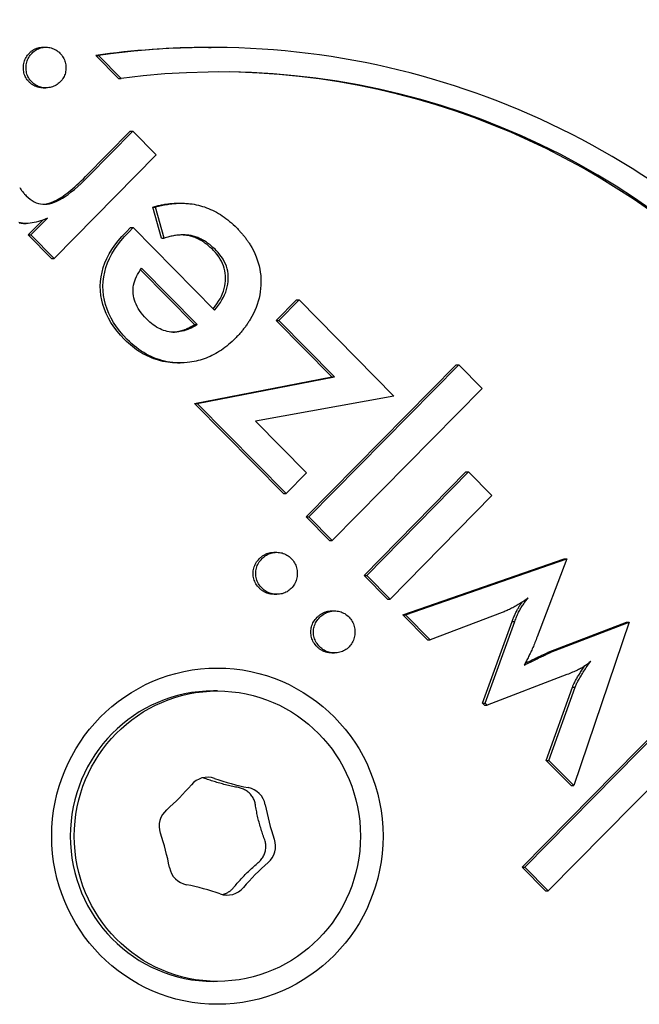
# Model space of a CAD drawing. Units: millimetres. Extents: x -4648 to 4011, y -2019 to 1999.
# Drawn here: x 2459 to 2480, y 444 to 477 of the extents above; entities that cross this region are included whole.
import ezdxf

# ---------------------------------------------------------------- set-up
doc = ezdxf.new("R2010")
doc.units = ezdxf.units.MM
doc.header["$LTSCALE"] = 100
doc.layers.add('SW_Toestellen', color=2, linetype='Continuous')

msp = doc.modelspace()

# ---------------------------------------------------------------- linework, layer by layer
at = {"layer": 'SW_Toestellen', "color": 1}
for p, q in [((2460.266, 475.692), (2460.353, 475.692)), ((2461.993, 475.422), (2462.08, 475.422)), ((2462.734, 474.669), (2461.993, 475.422)), ((2462.821, 474.669), (2462.08, 475.422)), ((2465.668, 475.685), (2465.755, 475.685)), ((2462.734, 474.669), (2462.821, 474.669)), ((2460.266, 474.365), (2460.353, 474.365)), ((2461.652, 471.462), (2463.114, 472.947)), ((2461.739, 471.462), (2463.201, 472.947)), ((2463.114, 472.947), (2463.201, 472.947)), ((2463.201, 472.947), (2463.964, 472.172)), ((2463.964, 472.172), (2460.626, 468.783)), ((2464.694, 470.591), (2464.781, 470.591)), ((2463.847, 470.465), (2463.934, 470.465)), ((2464.134, 469.447), (2463.847, 470.465)), ((2464.221, 469.447), (2463.934, 470.465)), ((2459.628, 469.929), (2459.715, 469.929)), ((2459.777, 469.558), (2460.252, 470.041)), ((2459.863, 469.558), (2460.403, 470.106)), ((2462.975, 469.648), (2463.118, 469.793)), ((2463.062, 469.648), (2463.205, 469.793)), ((2463.118, 469.793), (2463.205, 469.793)), ((2463.205, 469.793), (2465.868, 467.089)), ((2460.539, 468.783), (2459.777, 469.558)), ((2459.777, 469.558), (2459.863, 469.558)), ((2460.626, 468.783), (2459.863, 469.558)), ((2464.134, 469.447), (2464.221, 469.447)), ((2460.539, 468.783), (2460.626, 468.783)), ((2465.217, 466.618), (2463.446, 468.416)), ((2463.483, 468.467), (2465.304, 466.618)), ((2467.884, 466.751), (2468.55, 467.427)), ((2467.971, 466.751), (2468.637, 467.427)), ((2468.55, 467.427), (2468.637, 467.427)), ((2468.637, 467.427), (2471.734, 464.282)), ((2469.701, 464.907), (2467.884, 466.751)), ((2467.884, 466.751), (2467.971, 466.751)), ((2469.787, 464.907), (2467.971, 466.751)), ((2465.217, 466.618), (2465.304, 466.618)), ((2464.658, 465.368), (2464.745, 465.368)), ((2468.87, 460.332), (2473.771, 465.309)), ((2468.957, 460.332), (2473.858, 465.309)), ((2473.771, 465.309), (2473.858, 465.309)), ((2473.858, 465.309), (2474.621, 464.534)), ((2465.217, 464.042), (2469.701, 464.907)), ((2465.304, 464.042), (2469.787, 464.907)), ((2469.701, 464.907), (2469.787, 464.907)), ((2474.621, 464.534), (2469.72, 459.558)), ((2471.734, 464.282), (2467.208, 463.46)), ((2465.217, 464.042), (2465.304, 464.042)), ((2468.124, 461.09), (2465.217, 464.042)), ((2468.211, 461.09), (2465.304, 464.042)), ((2467.208, 463.46), (2468.877, 461.766)), ((2468.877, 461.766), (2468.211, 461.09)), ((2470.758, 458.415), (2474.092, 461.8)), ((2470.845, 458.415), (2474.178, 461.8)), ((2474.092, 461.8), (2474.178, 461.8)), ((2474.178, 461.8), (2474.941, 461.025)), ((2468.124, 461.09), (2468.211, 461.09)), ((2474.941, 461.025), (2471.608, 457.641)), ((2469.633, 459.558), (2468.87, 460.332)), ((2468.87, 460.332), (2468.957, 460.332)), ((2469.72, 459.558), (2468.957, 460.332)), ((2469.633, 459.558), (2469.72, 459.558)), ((2467.82, 459.171), (2467.907, 459.171)), ((2472.031, 457.123), (2477.298, 458.954)), ((2472.118, 457.123), (2477.385, 458.954)), ((2477.385, 458.954), (2476.42, 456.408)), ((2477.298, 458.954), (2477.385, 458.954)), ((2471.521, 457.641), (2470.758, 458.415)), ((2470.758, 458.415), (2470.845, 458.415)), ((2471.608, 457.641), (2470.845, 458.415)), ((2467.821, 457.797), (2467.908, 457.797)), ((2471.521, 457.641), (2471.608, 457.641)), ((2469.708, 457.254), (2469.795, 457.254)), ((2472.836, 456.306), (2472.031, 457.123)), ((2472.031, 457.123), (2472.118, 457.123)), ((2472.923, 456.306), (2472.118, 457.123)), ((2475.27, 457.2), (2472.923, 456.306)), ((2474.631, 454.235), (2475.6, 456.905)), ((2474.718, 454.235), (2475.687, 456.905)), ((2475.6, 456.905), (2475.687, 456.905)), ((2476.784, 455.899), (2479.338, 456.883)), ((2476.871, 455.899), (2479.425, 456.883)), ((2479.425, 456.883), (2477.617, 451.539)), ((2479.338, 456.883), (2479.425, 456.883)), ((2472.836, 456.306), (2472.923, 456.306)), ((2469.709, 455.88), (2469.796, 455.88)), ((2476.784, 455.899), (2476.871, 455.899)), ((2477.394, 455.172), (2474.781, 454.17)), ((2465.962, 454.635), (2465.832, 454.635)), ((2476.717, 452.365), (2477.572, 454.757)), ((2476.804, 452.365), (2477.659, 454.757)), ((2477.572, 454.757), (2477.659, 454.757)), ((2474.694, 454.17), (2474.631, 454.235)), ((2474.631, 454.235), (2474.718, 454.235)), ((2474.694, 454.17), (2474.781, 454.17)), ((2474.781, 454.17), (2474.718, 454.235)), ((2475.929, 448.869), (2481.378, 454.402)), ((2476.016, 448.869), (2481.464, 454.402)), ((2482.227, 453.627), (2476.778, 448.094)), ((2477.53, 451.539), (2476.717, 452.365)), ((2476.717, 452.365), (2476.804, 452.365)), ((2477.617, 451.539), (2476.804, 452.365)), ((2477.53, 451.539), (2477.617, 451.539)), ((2475.929, 448.869), (2476.016, 448.869)), ((2476.692, 448.094), (2475.929, 448.869)), ((2476.778, 448.094), (2476.016, 448.869)), ((2476.692, 448.094), (2476.778, 448.094)), ((2465.962, 445.135), (2465.832, 445.135))]:
    msp.add_line(p, q, dxfattribs=at)
at = {"layer": 'SW_Toestellen', "color": 1, "flags": 128}
for points in [[(2459.806, 474.56), (2459.776, 474.593), (2459.748, 474.626), (2459.723, 474.661), (2459.701, 474.698), (2459.681, 474.735), (2459.664, 474.773), (2459.65, 474.813), (2459.638, 474.854), (2459.629, 474.896), (2459.623, 474.939), (2459.62, 474.983), (2459.619, 475.029), (2459.62, 475.074), (2459.625, 475.118), (2459.632, 475.162), (2459.641, 475.204), (2459.654, 475.245), (2459.669, 475.285), (2459.686, 475.324), (2459.707, 475.361), (2459.73, 475.398), (2459.755, 475.434), (2459.784, 475.468), (2459.814, 475.501)], [(2459.893, 474.56), (2459.863, 474.593), (2459.835, 474.626), (2459.81, 474.661), (2459.788, 474.698), (2459.768, 474.735), (2459.751, 474.773), (2459.737, 474.813), (2459.725, 474.854), (2459.716, 474.896), (2459.71, 474.939), (2459.706, 474.983), (2459.705, 475.029), (2459.707, 475.074), (2459.711, 475.118), (2459.718, 475.162), (2459.728, 475.204), (2459.74, 475.245), (2459.755, 475.285), (2459.773, 475.324), (2459.793, 475.361), (2459.816, 475.398), (2459.842, 475.434), (2459.87, 475.468), (2459.901, 475.501)], [(2459.814, 475.501), (2459.83, 475.517), (2459.846, 475.532), (2459.863, 475.546), (2459.879, 475.56), (2459.896, 475.572), (2459.913, 475.585), (2459.93, 475.596), (2459.948, 475.607), (2459.966, 475.617), (2459.984, 475.627), (2460.002, 475.636), (2460.021, 475.644), (2460.04, 475.652), (2460.059, 475.659), (2460.079, 475.665), (2460.098, 475.671), (2460.118, 475.676), (2460.139, 475.68), (2460.159, 475.684), (2460.18, 475.687), (2460.201, 475.689), (2460.222, 475.69), (2460.244, 475.691), (2460.266, 475.692)], [(2459.901, 475.501), (2459.933, 475.532), (2459.967, 475.56), (2460.001, 475.585), (2460.036, 475.608), (2460.073, 475.628), (2460.11, 475.645), (2460.149, 475.66), (2460.189, 475.672), (2460.23, 475.681), (2460.271, 475.687), (2460.314, 475.691), (2460.359, 475.692), (2460.403, 475.69), (2460.446, 475.686), (2460.487, 475.679), (2460.528, 475.669), (2460.568, 475.657), (2460.607, 475.642), (2460.644, 475.624), (2460.681, 475.604), (2460.716, 475.581), (2460.75, 475.556), (2460.784, 475.528), (2460.816, 475.497)], [(2460.816, 475.497), (2460.847, 475.464), (2460.875, 475.429), (2460.901, 475.394), (2460.924, 475.358), (2460.944, 475.32), (2460.962, 475.282), (2460.977, 475.242), (2460.989, 475.201), (2460.999, 475.16), (2461.006, 475.117), (2461.01, 475.073), (2461.012, 475.029), (2461.011, 474.984), (2461.007, 474.94), (2461.001, 474.898), (2460.992, 474.856), (2460.98, 474.816), (2460.966, 474.777), (2460.949, 474.738), (2460.929, 474.701), (2460.907, 474.665), (2460.882, 474.631), (2460.854, 474.597), (2460.824, 474.564)], [(2460.266, 474.365), (2460.244, 474.366), (2460.222, 474.367), (2460.2, 474.368), (2460.179, 474.371), (2460.157, 474.374), (2460.137, 474.377), (2460.116, 474.382), (2460.096, 474.387), (2460.076, 474.393), (2460.056, 474.399), (2460.036, 474.406), (2460.017, 474.414), (2459.998, 474.422), (2459.979, 474.432), (2459.961, 474.441), (2459.942, 474.452), (2459.924, 474.463), (2459.907, 474.475), (2459.889, 474.487), (2459.872, 474.5), (2459.855, 474.514), (2459.839, 474.529), (2459.822, 474.544), (2459.806, 474.56)], [(2460.824, 474.564), (2460.791, 474.533), (2460.757, 474.504), (2460.722, 474.478), (2460.686, 474.455), (2460.649, 474.434), (2460.611, 474.416), (2460.571, 474.401), (2460.531, 474.388), (2460.49, 474.379), (2460.447, 474.371), (2460.403, 474.367), (2460.359, 474.365), (2460.314, 474.366), (2460.27, 474.37), (2460.227, 474.377), (2460.186, 474.386), (2460.146, 474.398), (2460.106, 474.413), (2460.068, 474.43), (2460.031, 474.451), (2459.995, 474.474), (2459.96, 474.5), (2459.926, 474.529), (2459.893, 474.56)], [(2459.707, 470.837), (2459.771, 470.777), (2459.836, 470.723), (2459.903, 470.678), (2459.97, 470.639), (2460.039, 470.608), (2460.109, 470.584), (2460.18, 470.567), (2460.252, 470.558), (2460.326, 470.556), (2460.401, 470.561), (2460.477, 470.573), (2460.554, 470.593), (2460.634, 470.621), (2460.717, 470.657), (2460.804, 470.701), (2460.894, 470.753), (2460.987, 470.813), (2461.084, 470.881), (2461.185, 470.958), (2461.289, 471.042), (2461.396, 471.135), (2461.507, 471.236), (2461.621, 471.345), (2461.739, 471.462)], [(2460.267, 470.557), (2460.312, 470.561), (2460.359, 470.567), (2460.405, 470.577), (2460.453, 470.589), (2460.5, 470.604), (2460.549, 470.622), (2460.6, 470.643), (2460.651, 470.667), (2460.704, 470.694), (2460.758, 470.724), (2460.814, 470.757), (2460.871, 470.793), (2460.929, 470.832), (2460.988, 470.874), (2461.049, 470.919), (2461.11, 470.967), (2461.174, 471.019), (2461.238, 471.073), (2461.304, 471.13), (2461.371, 471.191), (2461.439, 471.254), (2461.509, 471.32), (2461.58, 471.39), (2461.652, 471.462)], [(2459.498, 471.108), (2459.513, 471.083), (2459.528, 471.058), (2459.545, 471.033), (2459.562, 471.008), (2459.58, 470.984), (2459.599, 470.959), (2459.619, 470.935), (2459.64, 470.91), (2459.661, 470.886), (2459.684, 470.862), (2459.707, 470.837)], [(2463.847, 470.465), (2463.884, 470.475), (2463.921, 470.485), (2463.957, 470.494), (2463.994, 470.503), (2464.03, 470.512), (2464.066, 470.52), (2464.102, 470.528), (2464.138, 470.535), (2464.174, 470.542), (2464.21, 470.548), (2464.245, 470.554), (2464.281, 470.559), (2464.316, 470.564), (2464.351, 470.569), (2464.386, 470.573), (2464.421, 470.577), (2464.455, 470.58), (2464.49, 470.583), (2464.524, 470.585), (2464.559, 470.587), (2464.593, 470.589), (2464.627, 470.59), (2464.661, 470.591), (2464.694, 470.591)], [(2463.934, 470.465), (2463.984, 470.479), (2464.034, 470.492), (2464.083, 470.504), (2464.132, 470.515), (2464.181, 470.526), (2464.23, 470.536), (2464.278, 470.545), (2464.327, 470.553), (2464.375, 470.56), (2464.422, 470.567), (2464.47, 470.573), (2464.517, 470.578), (2464.564, 470.582), (2464.611, 470.585), (2464.657, 470.588), (2464.703, 470.59), (2464.749, 470.591), (2464.795, 470.591), (2464.84, 470.59), (2464.885, 470.589), (2464.93, 470.586), (2464.975, 470.583), (2465.02, 470.579), (2465.064, 470.575)], [(2465.064, 470.575), (2465.134, 470.566), (2465.204, 470.554), (2465.274, 470.541), (2465.342, 470.526), (2465.41, 470.508), (2465.478, 470.488), (2465.545, 470.467), (2465.611, 470.443), (2465.677, 470.417), (2465.742, 470.389), (2465.807, 470.359), (2465.871, 470.327), (2465.935, 470.293), (2465.998, 470.257), (2466.06, 470.219), (2466.122, 470.178), (2466.183, 470.136), (2466.244, 470.091), (2466.304, 470.045), (2466.364, 469.996), (2466.423, 469.945), (2466.482, 469.892), (2466.54, 469.837), (2466.597, 469.78)], [(2460.403, 470.106), (2460.328, 470.072), (2460.254, 470.041), (2460.181, 470.015), (2460.11, 469.992), (2460.04, 469.972), (2459.971, 469.956), (2459.904, 469.944), (2459.838, 469.935), (2459.773, 469.93), (2459.71, 469.929), (2459.648, 469.931), (2459.587, 469.936), (2459.528, 469.946), (2459.469, 469.959)], [(2459.628, 469.929), (2459.592, 469.929), (2459.556, 469.931), (2459.52, 469.934), (2459.485, 469.939)], [(2462.929, 466.135), (2462.8, 466.272), (2462.683, 466.41), (2462.577, 466.55), (2462.483, 466.692), (2462.399, 466.835), (2462.328, 466.979), (2462.267, 467.125), (2462.218, 467.273), (2462.18, 467.422), (2462.153, 467.573), (2462.138, 467.725), (2462.134, 467.878), (2462.142, 468.032), (2462.161, 468.185), (2462.191, 468.336), (2462.232, 468.487), (2462.285, 468.636), (2462.35, 468.784), (2462.425, 468.931), (2462.513, 469.076), (2462.611, 469.221), (2462.721, 469.364), (2462.842, 469.507), (2462.975, 469.648)], [(2463.015, 466.135), (2462.887, 466.272), (2462.77, 466.41), (2462.664, 466.55), (2462.569, 466.692), (2462.486, 466.835), (2462.414, 466.979), (2462.354, 467.125), (2462.305, 467.273), (2462.267, 467.422), (2462.24, 467.573), (2462.225, 467.725), (2462.221, 467.878), (2462.229, 468.032), (2462.247, 468.185), (2462.278, 468.336), (2462.319, 468.487), (2462.372, 468.636), (2462.437, 468.784), (2462.512, 468.931), (2462.599, 469.076), (2462.698, 469.221), (2462.808, 469.364), (2462.929, 469.507), (2463.062, 469.648)], [(2466.597, 469.78), (2466.619, 469.758), (2466.64, 469.736), (2466.661, 469.714), (2466.682, 469.691), (2466.702, 469.669), (2466.723, 469.647), (2466.742, 469.624), (2466.762, 469.602), (2466.781, 469.579), (2466.8, 469.556), (2466.819, 469.534), (2466.837, 469.511), (2466.855, 469.488), (2466.873, 469.465), (2466.89, 469.442), (2466.907, 469.419), (2466.924, 469.396), (2466.941, 469.373), (2466.957, 469.35), (2466.973, 469.327), (2466.988, 469.303), (2467.004, 469.28), (2467.019, 469.256), (2467.033, 469.233)], [(2465.064, 469.536), (2465.033, 469.541), (2465.001, 469.545), (2464.97, 469.548), (2464.937, 469.55), (2464.905, 469.552), (2464.872, 469.553), (2464.839, 469.553), (2464.805, 469.553), (2464.771, 469.552), (2464.737, 469.55), (2464.703, 469.547), (2464.668, 469.544), (2464.632, 469.54), (2464.597, 469.535), (2464.561, 469.529), (2464.524, 469.523), (2464.488, 469.516), (2464.451, 469.508), (2464.413, 469.5), (2464.375, 469.491), (2464.337, 469.481), (2464.299, 469.47), (2464.26, 469.459), (2464.221, 469.447)], [(2464.977, 469.536), (2464.97, 469.537), (2464.963, 469.538), (2464.955, 469.539), (2464.948, 469.54), (2464.941, 469.541), (2464.933, 469.542), (2464.926, 469.543), (2464.919, 469.544), (2464.911, 469.545), (2464.904, 469.546), (2464.897, 469.546), (2464.889, 469.547), (2464.882, 469.548), (2464.874, 469.548), (2464.867, 469.549), (2464.859, 469.55), (2464.852, 469.55), (2464.844, 469.551), (2464.837, 469.551), (2464.829, 469.551), (2464.822, 469.552), (2464.814, 469.552), (2464.806, 469.552), (2464.799, 469.553)], [(2465.832, 469.049), (2465.798, 469.083), (2465.764, 469.115), (2465.729, 469.147), (2465.695, 469.178), (2465.66, 469.207), (2465.625, 469.235), (2465.59, 469.262), (2465.555, 469.287), (2465.52, 469.312), (2465.485, 469.335), (2465.45, 469.357), (2465.414, 469.378), (2465.378, 469.398), (2465.343, 469.416), (2465.307, 469.434), (2465.271, 469.45), (2465.235, 469.465), (2465.198, 469.478), (2465.162, 469.491), (2465.125, 469.502), (2465.089, 469.512), (2465.052, 469.521), (2465.015, 469.529), (2464.977, 469.536)], [(2465.919, 469.049), (2465.885, 469.083), (2465.85, 469.115), (2465.816, 469.147), (2465.782, 469.178), (2465.747, 469.207), (2465.712, 469.235), (2465.677, 469.262), (2465.642, 469.287), (2465.607, 469.312), (2465.572, 469.335), (2465.536, 469.357), (2465.501, 469.378), (2465.465, 469.398), (2465.429, 469.416), (2465.394, 469.434), (2465.358, 469.45), (2465.321, 469.465), (2465.285, 469.478), (2465.249, 469.491), (2465.212, 469.502), (2465.176, 469.512), (2465.139, 469.521), (2465.102, 469.529), (2465.064, 469.536)], [(2465.822, 467.136), (2465.887, 467.219), (2465.947, 467.301), (2466.001, 467.384), (2466.049, 467.467), (2466.092, 467.55), (2466.129, 467.633), (2466.16, 467.716), (2466.186, 467.8), (2466.206, 467.884), (2466.221, 467.967), (2466.23, 468.052), (2466.233, 468.136), (2466.23, 468.219), (2466.222, 468.301), (2466.209, 468.382), (2466.189, 468.461), (2466.164, 468.539), (2466.134, 468.616), (2466.098, 468.691), (2466.056, 468.765), (2466.008, 468.838), (2465.955, 468.909), (2465.896, 468.98), (2465.832, 469.049)], [(2465.868, 467.089), (2465.938, 467.173), (2466.003, 467.257), (2466.061, 467.342), (2466.113, 467.427), (2466.16, 467.512), (2466.2, 467.597), (2466.235, 467.682), (2466.264, 467.768), (2466.286, 467.853), (2466.303, 467.939), (2466.314, 468.025), (2466.319, 468.111), (2466.318, 468.197), (2466.312, 468.281), (2466.299, 468.364), (2466.28, 468.446), (2466.256, 468.526), (2466.225, 468.605), (2466.189, 468.682), (2466.147, 468.758), (2466.099, 468.833), (2466.045, 468.906), (2465.985, 468.978), (2465.919, 469.049)], [(2467.033, 469.233), (2467.09, 469.137), (2467.142, 469.04), (2467.189, 468.941), (2467.231, 468.842), (2467.268, 468.742), (2467.3, 468.641), (2467.327, 468.539), (2467.349, 468.436), (2467.366, 468.332), (2467.378, 468.227), (2467.386, 468.121), (2467.388, 468.014), (2467.385, 467.907), (2467.377, 467.8), (2467.365, 467.694), (2467.348, 467.59), (2467.325, 467.486), (2467.298, 467.383), (2467.266, 467.281), (2467.229, 467.179), (2467.188, 467.079), (2467.141, 466.98), (2467.09, 466.881), (2467.033, 466.784)], [(2463.643, 466.806), (2463.58, 466.874), (2463.521, 466.941), (2463.468, 467.009), (2463.419, 467.077), (2463.375, 467.145), (2463.337, 467.214), (2463.303, 467.283), (2463.274, 467.352), (2463.251, 467.422), (2463.232, 467.492), (2463.218, 467.562), (2463.209, 467.632), (2463.205, 467.703), (2463.206, 467.773), (2463.212, 467.843), (2463.223, 467.913), (2463.238, 467.983), (2463.259, 468.053), (2463.284, 468.122), (2463.314, 468.191), (2463.349, 468.26), (2463.389, 468.329), (2463.434, 468.398), (2463.483, 468.467)], [(2465.064, 466.49), (2464.999, 466.463), (2464.935, 466.439), (2464.872, 466.419), (2464.809, 466.403), (2464.747, 466.39), (2464.685, 466.38), (2464.623, 466.374), (2464.562, 466.372), (2464.502, 466.373), (2464.442, 466.377), (2464.382, 466.385), (2464.323, 466.397), (2464.264, 466.412), (2464.206, 466.43), (2464.148, 466.452), (2464.09, 466.477), (2464.033, 466.506), (2463.976, 466.539), (2463.919, 466.575), (2463.863, 466.614), (2463.808, 466.657), (2463.753, 466.703), (2463.698, 466.753), (2463.643, 466.806)], [(2467.033, 466.784), (2467.018, 466.758), (2467.001, 466.732), (2466.985, 466.706), (2466.968, 466.68), (2466.95, 466.654), (2466.933, 466.629), (2466.915, 466.603), (2466.896, 466.577), (2466.878, 466.552), (2466.859, 466.527), (2466.839, 466.501), (2466.819, 466.476), (2466.799, 466.451), (2466.779, 466.425), (2466.758, 466.4), (2466.737, 466.375), (2466.715, 466.35), (2466.694, 466.325), (2466.671, 466.301), (2466.649, 466.276), (2466.626, 466.251), (2466.603, 466.226), (2466.579, 466.202), (2466.555, 466.177)], [(2464.505, 466.373), (2464.525, 466.374), (2464.544, 466.375), (2464.563, 466.377), (2464.582, 466.379), (2464.601, 466.381), (2464.621, 466.384), (2464.64, 466.387), (2464.66, 466.39), (2464.679, 466.394), (2464.699, 466.398), (2464.718, 466.402), (2464.738, 466.407), (2464.757, 466.412), (2464.777, 466.417), (2464.797, 466.423), (2464.817, 466.429), (2464.837, 466.435), (2464.857, 466.442), (2464.876, 466.449), (2464.896, 466.457), (2464.917, 466.464), (2464.937, 466.473), (2464.957, 466.481), (2464.977, 466.49)], [(2464.977, 466.49), (2464.987, 466.494), (2464.997, 466.499), (2465.007, 466.503), (2465.017, 466.508), (2465.026, 466.513), (2465.036, 466.517), (2465.046, 466.522), (2465.056, 466.527), (2465.066, 466.532), (2465.076, 466.538), (2465.086, 466.543), (2465.096, 466.548), (2465.106, 466.553), (2465.116, 466.559), (2465.126, 466.565), (2465.136, 466.57), (2465.146, 466.576), (2465.156, 466.582), (2465.166, 466.588), (2465.176, 466.593), (2465.186, 466.6), (2465.197, 466.606), (2465.207, 466.612), (2465.217, 466.618)], [(2465.304, 466.618), (2465.294, 466.612), (2465.283, 466.606), (2465.273, 466.6), (2465.263, 466.593), (2465.253, 466.588), (2465.243, 466.582), (2465.233, 466.576), (2465.223, 466.57), (2465.213, 466.565), (2465.203, 466.559), (2465.193, 466.553), (2465.183, 466.548), (2465.173, 466.543), (2465.163, 466.538), (2465.153, 466.532), (2465.143, 466.527), (2465.133, 466.522), (2465.123, 466.517), (2465.113, 466.513), (2465.103, 466.508), (2465.093, 466.503), (2465.084, 466.499), (2465.074, 466.494), (2465.064, 466.49)], [(2464.658, 465.368), (2464.577, 465.37), (2464.497, 465.374), (2464.418, 465.38), (2464.339, 465.39), (2464.261, 465.402), (2464.184, 465.416), (2464.108, 465.434), (2464.033, 465.454), (2463.958, 465.476), (2463.884, 465.501), (2463.811, 465.529), (2463.738, 465.56), (2463.667, 465.593), (2463.596, 465.629), (2463.525, 465.668), (2463.456, 465.709), (2463.387, 465.753), (2463.32, 465.799), (2463.253, 465.849), (2463.186, 465.9), (2463.121, 465.955), (2463.056, 466.012), (2462.992, 466.072), (2462.929, 466.135)], [(2465.064, 465.389), (2464.971, 465.379), (2464.878, 465.372), (2464.783, 465.369), (2464.689, 465.369), (2464.595, 465.373), (2464.503, 465.381), (2464.411, 465.392), (2464.321, 465.407), (2464.231, 465.425), (2464.143, 465.447), (2464.056, 465.473), (2463.97, 465.502), (2463.884, 465.535), (2463.8, 465.571), (2463.717, 465.611), (2463.635, 465.655), (2463.554, 465.702), (2463.474, 465.753), (2463.395, 465.808), (2463.317, 465.866), (2463.24, 465.928), (2463.164, 465.993), (2463.089, 466.062), (2463.015, 466.135)], [(2466.555, 466.177), (2466.499, 466.122), (2466.443, 466.068), (2466.386, 466.016), (2466.328, 465.967), (2466.27, 465.919), (2466.211, 465.873), (2466.152, 465.83), (2466.092, 465.788), (2466.032, 465.748), (2465.971, 465.71), (2465.91, 465.675), (2465.848, 465.641), (2465.785, 465.609), (2465.723, 465.579), (2465.659, 465.551), (2465.595, 465.525), (2465.531, 465.501), (2465.465, 465.479), (2465.4, 465.459), (2465.334, 465.441), (2465.267, 465.425), (2465.2, 465.411), (2465.132, 465.399), (2465.064, 465.389)], [(2467.336, 458.963), (2467.354, 458.98), (2467.371, 458.996), (2467.389, 459.012), (2467.407, 459.026), (2467.425, 459.04), (2467.443, 459.054), (2467.462, 459.066), (2467.481, 459.078), (2467.5, 459.089), (2467.52, 459.1), (2467.54, 459.11), (2467.56, 459.119), (2467.58, 459.127), (2467.601, 459.134), (2467.621, 459.141), (2467.642, 459.147), (2467.664, 459.153), (2467.685, 459.158), (2467.707, 459.162), (2467.729, 459.165), (2467.752, 459.167), (2467.774, 459.169), (2467.797, 459.17), (2467.82, 459.171)], [(2467.423, 458.963), (2467.458, 458.996), (2467.493, 459.026), (2467.529, 459.053), (2467.566, 459.077), (2467.605, 459.099), (2467.644, 459.118), (2467.684, 459.133), (2467.726, 459.146), (2467.768, 459.157), (2467.812, 459.164), (2467.856, 459.169), (2467.902, 459.171), (2467.947, 459.169), (2467.992, 459.165), (2468.035, 459.159), (2468.077, 459.149), (2468.119, 459.136), (2468.159, 459.121), (2468.199, 459.102), (2468.237, 459.081), (2468.274, 459.057), (2468.31, 459.03), (2468.346, 459), (2468.38, 458.967)], [(2467.336, 457.996), (2467.303, 458.031), (2467.273, 458.068), (2467.246, 458.105), (2467.222, 458.143), (2467.2, 458.182), (2467.182, 458.222), (2467.166, 458.262), (2467.153, 458.304), (2467.143, 458.347), (2467.136, 458.39), (2467.131, 458.434), (2467.13, 458.479), (2467.131, 458.525), (2467.136, 458.569), (2467.143, 458.612), (2467.153, 458.655), (2467.166, 458.697), (2467.182, 458.737), (2467.2, 458.777), (2467.222, 458.816), (2467.246, 458.854), (2467.273, 458.891), (2467.303, 458.928), (2467.336, 458.963)], [(2467.423, 457.996), (2467.39, 458.031), (2467.36, 458.068), (2467.333, 458.105), (2467.309, 458.143), (2467.287, 458.182), (2467.268, 458.222), (2467.253, 458.262), (2467.24, 458.304), (2467.23, 458.347), (2467.223, 458.39), (2467.218, 458.434), (2467.217, 458.479), (2467.218, 458.525), (2467.223, 458.569), (2467.23, 458.612), (2467.24, 458.655), (2467.253, 458.697), (2467.268, 458.737), (2467.287, 458.777), (2467.309, 458.816), (2467.333, 458.854), (2467.36, 458.891), (2467.39, 458.928), (2467.423, 458.963)], [(2468.38, 458.967), (2468.411, 458.934), (2468.439, 458.899), (2468.465, 458.863), (2468.488, 458.826), (2468.508, 458.787), (2468.525, 458.747), (2468.54, 458.706), (2468.552, 458.663), (2468.562, 458.619), (2468.568, 458.574), (2468.572, 458.527), (2468.574, 458.479), (2468.572, 458.432), (2468.568, 458.385), (2468.562, 458.34), (2468.552, 458.296), (2468.54, 458.253), (2468.525, 458.212), (2468.508, 458.172), (2468.488, 458.133), (2468.465, 458.096), (2468.439, 458.06), (2468.411, 458.025), (2468.38, 457.992)], [(2467.821, 457.797), (2467.797, 457.797), (2467.773, 457.798), (2467.75, 457.8), (2467.727, 457.802), (2467.705, 457.806), (2467.682, 457.809), (2467.66, 457.814), (2467.639, 457.819), (2467.618, 457.825), (2467.597, 457.831), (2467.576, 457.839), (2467.556, 457.847), (2467.536, 457.855), (2467.516, 457.865), (2467.496, 457.875), (2467.477, 457.885), (2467.459, 457.897), (2467.44, 457.909), (2467.422, 457.922), (2467.404, 457.935), (2467.387, 457.949), (2467.37, 457.964), (2467.353, 457.98), (2467.336, 457.996)], [(2468.38, 457.992), (2468.347, 457.96), (2468.313, 457.932), (2468.277, 457.906), (2468.241, 457.883), (2468.203, 457.862), (2468.163, 457.845), (2468.123, 457.83), (2468.081, 457.818), (2468.038, 457.808), (2467.994, 457.802), (2467.948, 457.798), (2467.902, 457.797), (2467.855, 457.799), (2467.809, 457.803), (2467.765, 457.81), (2467.722, 457.82), (2467.68, 457.833), (2467.64, 457.848), (2467.601, 457.866), (2467.563, 457.886), (2467.526, 457.91), (2467.49, 457.936), (2467.456, 457.964), (2467.423, 457.996)], [(2476.129, 457.679), (2476.093, 457.652), (2476.056, 457.626), (2476.02, 457.601), (2475.983, 457.576), (2475.947, 457.551), (2475.91, 457.527), (2475.874, 457.504), (2475.837, 457.481), (2475.801, 457.459), (2475.764, 457.438), (2475.728, 457.417), (2475.691, 457.397), (2475.655, 457.377), (2475.619, 457.358), (2475.583, 457.34), (2475.547, 457.322), (2475.512, 457.304), (2475.476, 457.288), (2475.441, 457.272), (2475.407, 457.256), (2475.372, 457.241), (2475.338, 457.227), (2475.304, 457.213), (2475.27, 457.2)], [(2475.6, 456.905), (2475.612, 456.938), (2475.624, 456.97), (2475.636, 457.001), (2475.648, 457.032), (2475.66, 457.063), (2475.673, 457.092), (2475.685, 457.122), (2475.698, 457.15), (2475.711, 457.178), (2475.724, 457.205), (2475.738, 457.232), (2475.751, 457.258), (2475.765, 457.284), (2475.779, 457.309), (2475.793, 457.333), (2475.807, 457.357), (2475.821, 457.38), (2475.836, 457.404), (2475.851, 457.427), (2475.866, 457.45), (2475.882, 457.473), (2475.897, 457.495), (2475.913, 457.518), (2475.93, 457.54)], [(2475.687, 456.905), (2475.702, 456.946), (2475.717, 456.987), (2475.732, 457.027), (2475.748, 457.065), (2475.764, 457.103), (2475.78, 457.14), (2475.797, 457.175), (2475.813, 457.21), (2475.83, 457.244), (2475.848, 457.277), (2475.865, 457.308), (2475.883, 457.339), (2475.901, 457.369), (2475.92, 457.399), (2475.939, 457.429), (2475.958, 457.458), (2475.978, 457.487), (2475.998, 457.515), (2476.019, 457.543), (2476.04, 457.571), (2476.062, 457.599), (2476.084, 457.626), (2476.106, 457.653), (2476.129, 457.679)], [(2469.224, 456.079), (2469.191, 456.114), (2469.161, 456.151), (2469.134, 456.188), (2469.11, 456.226), (2469.088, 456.265), (2469.069, 456.305), (2469.054, 456.345), (2469.041, 456.387), (2469.031, 456.43), (2469.024, 456.473), (2469.019, 456.517), (2469.018, 456.562), (2469.019, 456.608), (2469.024, 456.652), (2469.031, 456.695), (2469.041, 456.738), (2469.054, 456.78), (2469.069, 456.82), (2469.088, 456.86), (2469.11, 456.899), (2469.134, 456.937), (2469.161, 456.974), (2469.191, 457.011), (2469.224, 457.046)], [(2469.311, 456.079), (2469.278, 456.114), (2469.248, 456.151), (2469.221, 456.188), (2469.196, 456.226), (2469.175, 456.265), (2469.156, 456.305), (2469.141, 456.345), (2469.128, 456.387), (2469.118, 456.43), (2469.11, 456.473), (2469.106, 456.517), (2469.105, 456.562), (2469.106, 456.608), (2469.11, 456.652), (2469.118, 456.695), (2469.128, 456.738), (2469.141, 456.78), (2469.156, 456.82), (2469.175, 456.86), (2469.196, 456.899), (2469.221, 456.937), (2469.248, 456.974), (2469.278, 457.011), (2469.311, 457.046)], [(2469.224, 457.046), (2469.242, 457.063), (2469.259, 457.079), (2469.277, 457.095), (2469.295, 457.109), (2469.313, 457.123), (2469.331, 457.137), (2469.35, 457.149), (2469.369, 457.161), (2469.388, 457.172), (2469.408, 457.183), (2469.427, 457.193), (2469.448, 457.202), (2469.468, 457.21), (2469.488, 457.217), (2469.509, 457.224), (2469.53, 457.23), (2469.552, 457.236), (2469.573, 457.241), (2469.595, 457.245), (2469.617, 457.248), (2469.64, 457.25), (2469.662, 457.252), (2469.685, 457.253), (2469.708, 457.254)], [(2469.311, 457.046), (2469.345, 457.079), (2469.381, 457.109), (2469.417, 457.136), (2469.454, 457.16), (2469.493, 457.182), (2469.532, 457.201), (2469.572, 457.216), (2469.614, 457.229), (2469.656, 457.24), (2469.7, 457.247), (2469.744, 457.252), (2469.789, 457.254), (2469.835, 457.252), (2469.879, 457.248), (2469.923, 457.242), (2469.965, 457.232), (2470.007, 457.219), (2470.047, 457.204), (2470.086, 457.185), (2470.125, 457.164), (2470.162, 457.14), (2470.198, 457.113), (2470.234, 457.083), (2470.268, 457.05)], [(2470.268, 457.05), (2470.299, 457.017), (2470.327, 456.982), (2470.353, 456.946), (2470.375, 456.909), (2470.396, 456.87), (2470.413, 456.83), (2470.428, 456.789), (2470.44, 456.746), (2470.449, 456.702), (2470.456, 456.657), (2470.46, 456.61), (2470.462, 456.562), (2470.46, 456.515), (2470.456, 456.468), (2470.449, 456.423), (2470.44, 456.379), (2470.428, 456.336), (2470.413, 456.295), (2470.396, 456.255), (2470.375, 456.216), (2470.353, 456.179), (2470.327, 456.143), (2470.299, 456.108), (2470.268, 456.075)], [(2476.42, 456.408), (2476.402, 456.36), (2476.384, 456.313), (2476.366, 456.268), (2476.348, 456.223), (2476.33, 456.179), (2476.312, 456.136), (2476.295, 456.094), (2476.277, 456.054), (2476.259, 456.014), (2476.242, 455.975), (2476.225, 455.938), (2476.207, 455.901), (2476.19, 455.865), (2476.173, 455.83), (2476.156, 455.794), (2476.138, 455.759), (2476.121, 455.724), (2476.104, 455.689), (2476.086, 455.654), (2476.069, 455.62), (2476.051, 455.586), (2476.034, 455.552), (2476.016, 455.518), (2475.999, 455.484)], [(2469.709, 455.88), (2469.685, 455.88), (2469.661, 455.881), (2469.638, 455.883), (2469.615, 455.885), (2469.593, 455.889), (2469.57, 455.892), (2469.548, 455.897), (2469.527, 455.902), (2469.505, 455.908), (2469.484, 455.914), (2469.464, 455.922), (2469.443, 455.93), (2469.423, 455.938), (2469.404, 455.948), (2469.384, 455.958), (2469.365, 455.968), (2469.347, 455.98), (2469.328, 455.992), (2469.31, 456.005), (2469.292, 456.018), (2469.275, 456.032), (2469.258, 456.047), (2469.241, 456.063), (2469.224, 456.079)], [(2470.268, 456.075), (2470.235, 456.043), (2470.201, 456.015), (2470.165, 455.989), (2470.128, 455.966), (2470.09, 455.945), (2470.051, 455.928), (2470.011, 455.913), (2469.969, 455.901), (2469.926, 455.891), (2469.882, 455.885), (2469.836, 455.881), (2469.789, 455.88), (2469.743, 455.882), (2469.697, 455.886), (2469.653, 455.893), (2469.61, 455.903), (2469.568, 455.916), (2469.528, 455.931), (2469.488, 455.949), (2469.45, 455.969), (2469.414, 455.993), (2469.378, 456.019), (2469.344, 456.047), (2469.311, 456.079)], [(2475.999, 455.484), (2476.05, 455.509), (2476.1, 455.534), (2476.149, 455.558), (2476.197, 455.581), (2476.243, 455.604), (2476.288, 455.626), (2476.332, 455.647), (2476.374, 455.668), (2476.416, 455.688), (2476.456, 455.707), (2476.494, 455.725), (2476.532, 455.743), (2476.568, 455.76), (2476.603, 455.776), (2476.636, 455.792), (2476.668, 455.807), (2476.698, 455.821), (2476.727, 455.834), (2476.755, 455.847), (2476.781, 455.859), (2476.806, 455.87), (2476.829, 455.881), (2476.851, 455.89), (2476.871, 455.899)], [(2476.029, 455.542), (2476.073, 455.563), (2476.115, 455.584), (2476.157, 455.604), (2476.198, 455.624), (2476.238, 455.644), (2476.276, 455.662), (2476.314, 455.68), (2476.351, 455.698), (2476.386, 455.715), (2476.421, 455.731), (2476.454, 455.747), (2476.487, 455.763), (2476.518, 455.777), (2476.548, 455.792), (2476.577, 455.805), (2476.605, 455.818), (2476.631, 455.83), (2476.657, 455.842), (2476.681, 455.853), (2476.704, 455.863), (2476.726, 455.873), (2476.746, 455.883), (2476.766, 455.891), (2476.784, 455.899)], [(2478.169, 455.608), (2478.147, 455.588), (2478.124, 455.568), (2478.101, 455.548), (2478.077, 455.528), (2478.052, 455.509), (2478.027, 455.49), (2478.002, 455.471), (2477.975, 455.453), (2477.948, 455.435), (2477.921, 455.418), (2477.892, 455.4), (2477.864, 455.384), (2477.834, 455.367), (2477.802, 455.35), (2477.769, 455.333), (2477.734, 455.315), (2477.697, 455.298), (2477.659, 455.28), (2477.619, 455.263), (2477.577, 455.245), (2477.534, 455.227), (2477.489, 455.209), (2477.442, 455.19), (2477.394, 455.172)], [(2477.572, 454.757), (2477.581, 454.779), (2477.59, 454.801), (2477.6, 454.825), (2477.611, 454.848), (2477.623, 454.873), (2477.635, 454.898), (2477.648, 454.924), (2477.662, 454.951), (2477.677, 454.978), (2477.692, 455.006), (2477.708, 455.035), (2477.725, 455.064), (2477.743, 455.094), (2477.761, 455.125), (2477.78, 455.156), (2477.8, 455.188), (2477.82, 455.22), (2477.84, 455.252), (2477.861, 455.284), (2477.882, 455.317), (2477.904, 455.35), (2477.926, 455.383), (2477.949, 455.417), (2477.972, 455.451)], [(2477.659, 454.757), (2477.669, 454.783), (2477.681, 454.81), (2477.693, 454.838), (2477.707, 454.867), (2477.721, 454.897), (2477.737, 454.928), (2477.754, 454.96), (2477.771, 454.993), (2477.79, 455.026), (2477.81, 455.061), (2477.831, 455.097), (2477.853, 455.133), (2477.876, 455.171), (2477.899, 455.208), (2477.923, 455.246), (2477.948, 455.285), (2477.973, 455.324), (2477.999, 455.363), (2478.026, 455.403), (2478.053, 455.443), (2478.081, 455.484), (2478.11, 455.525), (2478.139, 455.566), (2478.169, 455.608)], [(2465.55, 451.774), (2465.547, 451.775), (2465.544, 451.776), (2465.542, 451.777), (2465.539, 451.778), (2465.536, 451.779), (2465.533, 451.78), (2465.53, 451.781), (2465.528, 451.782), (2465.525, 451.783), (2465.522, 451.784), (2465.519, 451.785), (2465.516, 451.785), (2465.514, 451.786), (2465.511, 451.787), (2465.508, 451.788), (2465.505, 451.789), (2465.502, 451.789), (2465.5, 451.79), (2465.497, 451.791), (2465.494, 451.792), (2465.491, 451.793), (2465.488, 451.793), (2465.485, 451.794), (2465.482, 451.795)], [(2466.652, 451.474), (2466.605, 451.483), (2466.557, 451.493), (2466.51, 451.503), (2466.463, 451.513), (2466.415, 451.523), (2466.368, 451.534), (2466.321, 451.545), (2466.274, 451.556), (2466.226, 451.568), (2466.179, 451.58), (2466.132, 451.592), (2466.085, 451.605), (2466.038, 451.617), (2465.991, 451.631), (2465.945, 451.644), (2465.899, 451.658), (2465.854, 451.671), (2465.81, 451.686), (2465.765, 451.7), (2465.722, 451.714), (2465.678, 451.729), (2465.635, 451.744), (2465.592, 451.759), (2465.55, 451.774)], [(2467.207, 450.911), (2467.201, 450.944), (2467.194, 450.976), (2467.184, 451.009), (2467.173, 451.042), (2467.16, 451.075), (2467.145, 451.107), (2467.128, 451.139), (2467.11, 451.17), (2467.09, 451.199), (2467.068, 451.227), (2467.046, 451.254), (2467.023, 451.279), (2466.998, 451.302), (2466.972, 451.325), (2466.944, 451.347), (2466.914, 451.368), (2466.883, 451.388), (2466.851, 451.405), (2466.819, 451.421), (2466.785, 451.435), (2466.752, 451.448), (2466.719, 451.458), (2466.686, 451.467), (2466.652, 451.474)], [(2467.502, 449.792), (2467.486, 449.836), (2467.469, 449.881), (2467.453, 449.927), (2467.437, 449.972), (2467.422, 450.018), (2467.407, 450.064), (2467.392, 450.11), (2467.378, 450.157), (2467.364, 450.203), (2467.35, 450.251), (2467.337, 450.298), (2467.324, 450.346), (2467.312, 450.394), (2467.3, 450.441), (2467.288, 450.489), (2467.278, 450.536), (2467.267, 450.584), (2467.257, 450.631), (2467.248, 450.678), (2467.239, 450.724), (2467.23, 450.771), (2467.222, 450.818), (2467.214, 450.864), (2467.207, 450.911)], [(2467.299, 449.022), (2467.325, 449.044), (2467.349, 449.068), (2467.373, 449.094), (2467.396, 449.121), (2467.418, 449.15), (2467.439, 449.18), (2467.458, 449.211), (2467.475, 449.243), (2467.49, 449.276), (2467.504, 449.309), (2467.515, 449.342), (2467.525, 449.375), (2467.533, 449.408), (2467.539, 449.443), (2467.544, 449.478), (2467.546, 449.514), (2467.547, 449.551), (2467.546, 449.587), (2467.543, 449.623), (2467.538, 449.659), (2467.532, 449.693), (2467.523, 449.727), (2467.514, 449.76), (2467.502, 449.792)], [(2466.493, 448.202), (2466.521, 448.238), (2466.551, 448.274), (2466.581, 448.309), (2466.611, 448.345), (2466.641, 448.38), (2466.673, 448.415), (2466.704, 448.451), (2466.736, 448.486), (2466.769, 448.521), (2466.802, 448.556), (2466.836, 448.591), (2466.87, 448.627), (2466.905, 448.661), (2466.94, 448.696), (2466.975, 448.73), (2467.01, 448.764), (2467.046, 448.797), (2467.081, 448.83), (2467.117, 448.863), (2467.153, 448.895), (2467.189, 448.927), (2467.226, 448.959), (2467.262, 448.991), (2467.299, 449.022)], [(2466.127, 447.975), (2466.144, 447.979), (2466.162, 447.984), (2466.179, 447.989), (2466.196, 447.995), (2466.213, 448.001), (2466.231, 448.008), (2466.248, 448.015), (2466.265, 448.023), (2466.282, 448.031), (2466.299, 448.04), (2466.315, 448.05), (2466.331, 448.059), (2466.347, 448.07), (2466.362, 448.08), (2466.377, 448.091), (2466.392, 448.103), (2466.406, 448.114), (2466.42, 448.126), (2466.433, 448.138), (2466.446, 448.151), (2466.458, 448.163), (2466.47, 448.176), (2466.481, 448.189), (2466.493, 448.202)]]:
    msp.add_lwpolyline(points, dxfattribs=at)
at = {"layer": 'SW_Toestellen', "color": 1}
for centre, major_axis, ratio, start_param, end_param in [((2465.755, 449.018), (0, 26.667), 0.984808, 4.573372, 6.42358), ((2465.668, 449.018), (0, 26.667), 0.984808, 0, 0.140395), ((2466.049, 449.885), (0, 25), 0.984808, 4.582404, 6.414651), ((2465.962, 449.885), (0, 25), 0.984808, 4.582404, 6.281422), ((2465.832, 449.885), (0, -4.75), 0.984808, 3.141593, 6.283185), ((2459.011, 456.944), (0, 8.202), 0.984808, 3.856318, 3.997664), ((2465.641, 451.101), (0, 0.712), 0.984808, 5.950713, 7.139256), ((2468.506, 459.527), (0, -8.202), 0.984808, 5.950713, 6.092059), ((2466.838, 450.775), (0, 0.712), 0.984808, 4.903515, 6.092059), ((2464.764, 450.211), (-0.46, 0.538), 0.997846, 0, 1.188544), ((2475.457, 452.469), (0, -8.202), 0.984808, 4.903515, 5.044861), ((2456.466, 447.302), (0, 8.202), 0.984808, 4.903515, 5.044861), ((2467.159, 449.559), (0.46, -0.538), 0.997846, 0, 1.188544), ((2472.913, 442.827), (0, -8.202), 0.984808, 3.856318, 3.997664), ((2465.085, 448.995), (0, -0.712), 0.984808, 4.903515, 6.092059), ((2463.417, 440.243), (0, 8.202), 0.984808, 5.950713, 6.092059), ((2466.283, 448.669), (0, -0.712), 0.984808, 5.950713, 7.139256)]:
    msp.add_ellipse(centre, major_axis=major_axis, ratio=ratio, start_param=start_param, end_param=end_param, dxfattribs=at)
for major_axis in [(0, -5.5), (0, 4.75)]:
    msp.add_ellipse((2465.962, 449.885), major_axis=major_axis, ratio=0.984808, dxfattribs=at)

doc.saveas('drawing.dxf')
